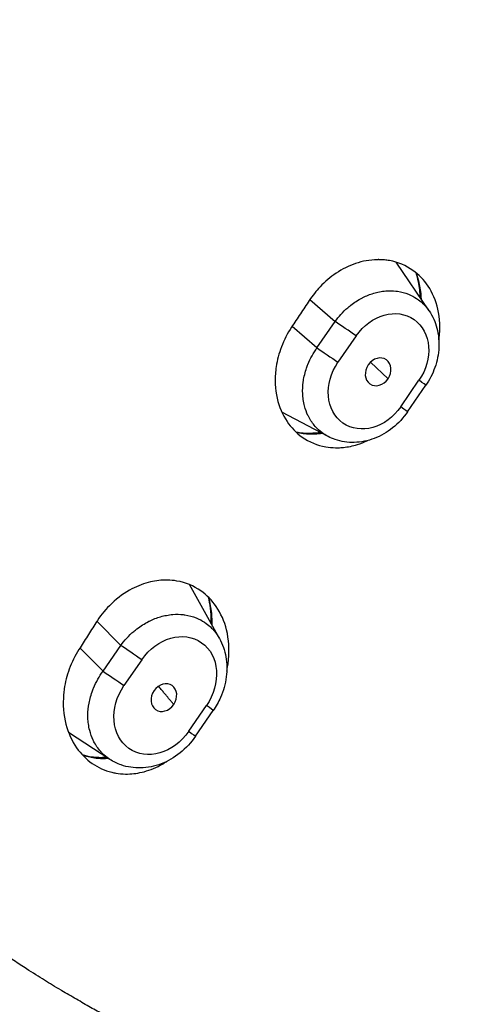
# Model space of a CAD drawing. Units: millimetres. Extents: x 145 to 1468, y 153 to 1704.
# Drawn here: x 430 to 443, y 1047 to 1078 of the extents above; entities that cross this region are included whole.
import ezdxf

# ---------------------------------------------------------------- set-up
doc = ezdxf.new("R2010")
doc.units = ezdxf.units.MM
doc.header["$LTSCALE"] = 0.5

msp = doc.modelspace()

# ---------------------------------------------------------------- linework, layer by layer
at = {"lineweight": 30, "extrusion": (0, 1, -2.22045e-16)}
for p, q in [((442.254, 1068.641), (441.242, 1070.139)), ((438.584, 1068.99), (439.364, 1068.315)), ((438.806, 1067.504), (438.039, 1068.166)), ((438.806, 1067.504), (439.364, 1068.315)), ((440.009, 1067.873), (439.451, 1067.062)), ((440.454, 1067.066), (440.989, 1066.556)), ((441.383, 1065.696), (441.941, 1066.507)), ((441.592, 1065.542), (442.15, 1066.353)), ((439.146, 1064.779), (437.728, 1065.522)), ((435.806, 1058.563), (434.888, 1060.22)), ((432.038, 1059.093), (432.774, 1058.347)), ((432.229, 1057.555), (431.518, 1058.27)), ((432.229, 1057.555), (432.774, 1058.347)), ((433.419, 1057.905), (432.874, 1057.113)), ((434.863, 1055.707), (435.408, 1056.499)), ((435.072, 1055.552), (435.617, 1056.344)), ((432.442, 1054.841), (431.172, 1055.666))]:
    msp.add_line(p, q, dxfattribs=at)
at = {"lineweight": 30, "extrusion": (3.69779e-32, -2.22045e-16, -1)}
msp.add_ellipse((440.975, 1067.19), major_axis=(0.786, 1.208), ratio=0.820392, start_param=-1.539247, end_param=1.60228, dxfattribs=at)
at = {"lineweight": 30}
for centre, major_axis, ratio, start_param, end_param in [((439.724, 1068.058), (-0.494, 0.34), 0.018237, -2.173553, -0.742384), ((440.684, 1066.767), (-0.246, -0.379), 0.82041, 1.546413, 4.673772), ((440.686, 1066.77), (0.246, 0.379), 0.820488, 1.539925, 4.680229), ((441.656, 1066.693), (0.494, -0.34), 0.018237, 0, 0.96804), ((433.134, 1058.09), (-0.494, 0.34), 0.018237, -2.173553, -0.742384), ((434.097, 1056.741), (0.248, 0.381), 0.81532, -1.591411, 1.530327), ((434.102, 1056.749), (0.248, 0.381), 0.815639, 1.55012, 4.671863), ((435.123, 1056.684), (0.494, -0.34), 0.018237, 0, 0.96804)]:
    msp.add_ellipse(centre, major_axis=major_axis, ratio=ratio, start_param=start_param, end_param=end_param, dxfattribs=at)
at = {"lineweight": 30, "extrusion": (-2.46519e-32, -2.22045e-16, -1)}
msp.add_ellipse((439.166, 1067.247), major_axis=(0.494, -0.34), ratio=0.018237, start_param=-2.39921, end_param=-0.96804, dxfattribs=at)
at = {"lineweight": 30, "extrusion": (6.16298e-32, -2.22045e-16, -1)}
for centre, major_axis, ratio, start_param, end_param in [((440.417, 1066.379), (0.786, 1.208), 0.82047, 1.602353, 4.74388), ((434.578, 1055.892), (0.494, -0.34), 0.018237, -0.96804, -0.000021)]:
    msp.add_ellipse(centre, major_axis=major_axis, ratio=ratio, start_param=start_param, end_param=end_param, dxfattribs=at)
at = {"lineweight": 30, "extrusion": (-6.16298e-32, -2.22045e-16, -1)}
msp.add_ellipse((441.097, 1065.882), major_axis=(0.494, -0.34), ratio=0.018237, start_param=-0.96804, end_param=-0.000022, dxfattribs=at)
at = {"lineweight": 30, "extrusion": (2.46519e-32, -2.22045e-16, -1)}
msp.add_ellipse((434.413, 1057.202), major_axis=(0.816, 1.251), ratio=0.815302, start_param=-1.540222, end_param=1.601307, dxfattribs=at)
at = {"lineweight": 30, "extrusion": (-8.62817e-32, -2.22045e-16, -1)}
msp.add_ellipse((432.589, 1057.298), major_axis=(0.494, -0.34), ratio=0.018237, start_param=-2.399211, end_param=-0.96804, dxfattribs=at)
at = {"lineweight": 30, "extrusion": (1.2326e-32, -2.22045e-16, -1)}
msp.add_ellipse((433.869, 1056.41), major_axis=(0.815, 1.251), ratio=0.815622, start_param=1.601422, end_param=4.742951, dxfattribs=at)
at = {"lineweight": 30}
for points, knots in [([(469.836, 1155.623), (468.426, 1155.623), (465.471, 1155.491), (460.943, 1154.878), (456.292, 1153.813), (451.668, 1152.316), (447.111, 1150.401), (442.658, 1148.081), (438.342, 1145.376), (434.199, 1142.304), (430.258, 1138.889), (426.555, 1135.16), (423.12, 1131.148), (419.974, 1126.88), (417.148, 1122.396), (414.705, 1117.809), (412.72, 1113.347), (411.2, 1109.217), (410.08, 1105.508), (409.268, 1102.2), (408.693, 1099.254), (408.296, 1096.63), (408.031, 1094.263), (407.87, 1092.128), (407.789, 1090.226), (407.767, 1088.544), (407.787, 1087.016), (407.842, 1085.551), (407.935, 1084.093), (408.066, 1082.636), (408.232, 1081.221), (408.424, 1079.879), (408.638, 1078.619), (408.873, 1077.412), (409.133, 1076.231), (409.421, 1075.057), (409.738, 1073.883), (410.082, 1072.719), (410.449, 1071.579), (410.844, 1070.444), (411.282, 1069.277), (411.768, 1068.08), (412.278, 1066.912), (412.777, 1065.849), (413.241, 1064.916), (413.682, 1064.076), (414.121, 1063.276), (414.578, 1062.48), (415.052, 1061.693), (415.536, 1060.926), (416.042, 1060.158), (416.596, 1059.352), (417.23, 1058.475), (417.957, 1057.521), (418.789, 1056.49), (419.743, 1055.38), (420.819, 1054.211), (421.962, 1053.06), (423.085, 1052.007), (424.121, 1051.099), (425.065, 1050.318), (425.928, 1049.642), (426.717, 1049.052), (427.442, 1048.534), (428.109, 1048.077), (428.721, 1047.673), (429.112, 1047.422), (429.298, 1047.305)], [0, 0, 0, 0, 0.0285198, 0.0592862, 0.0901441, 0.1210449, 0.1519441, 0.1828421, 0.2137591, 0.2446854, 0.2756252, 0.3065837, 0.3375073, 0.3683808, 0.3993748, 0.430218, 0.4594273, 0.4852942, 0.5081163, 0.5284655, 0.5464216, 0.5623691, 0.5767698, 0.5900621, 0.6018494, 0.6120922, 0.6214335, 0.6305133, 0.6397156, 0.6490792, 0.6583104, 0.6669192, 0.6750327, 0.6828619, 0.6905898, 0.6983877, 0.7062909, 0.7142345, 0.7220735, 0.7297528, 0.7378533, 0.7466616, 0.7553283, 0.7631927, 0.7700645, 0.7761611, 0.7821925, 0.7883844, 0.7946033, 0.8006888, 0.8066576, 0.8131802, 0.820467, 0.828535, 0.8374872, 0.8473223, 0.8582367, 0.8697504, 0.8802794, 0.8895302, 0.8977879, 0.9051896, 0.9118323, 0.917847, 0.9233245, 0.9282963, 0.9327772, 0.9327772, 0.9327772, 0.9327772]), ([(438.725, 1042.682), (438.594, 1042.823), (438.465, 1042.961), (438.337, 1043.093), (438.178, 1043.257), (438.022, 1043.413), (437.866, 1043.562), (437.864, 1043.564), (437.861, 1043.567), (437.859, 1043.569), (437.709, 1043.712), (437.56, 1043.848), (437.413, 1043.977), (437.285, 1044.089), (437.158, 1044.195), (437.032, 1044.296), (437.02, 1044.306), (437.007, 1044.315), (436.995, 1044.325), (436.863, 1044.429), (436.733, 1044.526), (436.603, 1044.618), (436.481, 1044.705), (436.359, 1044.788), (436.238, 1044.866), (436.123, 1044.94), (436.01, 1045.011), (435.896, 1045.078), (435.789, 1045.142), (435.682, 1045.204), (435.576, 1045.263), (435.527, 1045.29), (435.479, 1045.317), (435.43, 1045.343), (435.382, 1045.37), (435.333, 1045.396), (435.285, 1045.421), (435.197, 1045.468), (435.109, 1045.513), (435.023, 1045.557), (434.938, 1045.6), (434.853, 1045.642), (434.77, 1045.683), (434.684, 1045.726), (434.598, 1045.768), (434.513, 1045.809), (434.427, 1045.851), (434.341, 1045.893), (434.256, 1045.934), (434.17, 1045.976), (434.086, 1046.017), (434.002, 1046.058), (433.979, 1046.069), (433.956, 1046.08), (433.934, 1046.091), (433.873, 1046.121), (433.814, 1046.151), (433.755, 1046.18), (433.671, 1046.222), (433.587, 1046.264), (433.504, 1046.307), (433.414, 1046.353), (433.324, 1046.4), (433.233, 1046.447), (433.135, 1046.499), (433.036, 1046.551), (432.934, 1046.606), (432.827, 1046.663), (432.718, 1046.723), (432.605, 1046.785), (432.578, 1046.8), (432.551, 1046.815), (432.524, 1046.83), (432.433, 1046.88), (432.339, 1046.932), (432.244, 1046.986), (432.113, 1047.059), (431.981, 1047.134), (431.848, 1047.209), (431.702, 1047.293), (431.556, 1047.377), (431.416, 1047.459), (431.256, 1047.552), (431.103, 1047.642), (430.963, 1047.725), (430.956, 1047.729), (430.95, 1047.733), (430.943, 1047.736), (430.758, 1047.846), (430.594, 1047.946), (430.431, 1048.047), (430.254, 1048.157), (430.078, 1048.268), (429.879, 1048.398), (429.817, 1048.438), (429.754, 1048.479), (429.687, 1048.523), (429.561, 1048.606), (429.423, 1048.697), (429.279, 1048.793), (429.07, 1048.933), (428.848, 1049.084), (428.625, 1049.238), (428.408, 1049.387), (428.191, 1049.54), (427.986, 1049.686), (427.962, 1049.703), (427.938, 1049.72), (427.915, 1049.737), (427.642, 1049.933), (427.389, 1050.12), (427.143, 1050.306), (426.911, 1050.482), (426.685, 1050.657), (426.455, 1050.839), (426.403, 1050.88), (426.352, 1050.921), (426.3, 1050.962), (426.01, 1051.193), (425.71, 1051.437), (425.377, 1051.717), (425.193, 1051.872), (424.999, 1052.038), (424.792, 1052.219), (424.656, 1052.337), (424.515, 1052.462), (424.368, 1052.593), (424.021, 1052.904), (423.646, 1053.249), (423.254, 1053.627), (423.022, 1053.85), (422.784, 1054.084), (422.542, 1054.329), (422.389, 1054.484), (422.234, 1054.643), (422.078, 1054.805), (421.718, 1055.18), (421.355, 1055.572), (421.005, 1055.962), (420.692, 1056.311), (420.389, 1056.659), (420.107, 1056.993), (420.095, 1057.007), (420.083, 1057.021), (420.071, 1057.035), (419.778, 1057.382), (419.508, 1057.714), (419.251, 1058.039), (419.003, 1058.353), (418.768, 1058.66), (418.54, 1058.968), (418.425, 1059.122), (418.312, 1059.277), (418.199, 1059.432), (418.106, 1059.563), (418.012, 1059.693), (417.919, 1059.825), (417.738, 1060.082), (417.558, 1060.343), (417.38, 1060.605), (417.218, 1060.845), (417.058, 1061.086), (416.9, 1061.329), (416.774, 1061.522), (416.65, 1061.715), (416.528, 1061.91), (416.493, 1061.965), (416.458, 1062.02), (416.423, 1062.076), (416.264, 1062.33), (416.108, 1062.587), (415.951, 1062.851), (415.801, 1063.103), (415.651, 1063.363), (415.498, 1063.634), (415.359, 1063.882), (415.218, 1064.139), (415.073, 1064.409), (415.028, 1064.494), (414.982, 1064.58), (414.936, 1064.667), (414.845, 1064.84), (414.752, 1065.019), (414.659, 1065.202), (414.51, 1065.494), (414.359, 1065.796), (414.208, 1066.107), (414.042, 1066.449), (413.876, 1066.8), (413.714, 1067.156), (413.546, 1067.522), (413.382, 1067.894), (413.224, 1068.263), (413.215, 1068.285), (413.206, 1068.307), (413.196, 1068.329), (413.024, 1068.735), (412.859, 1069.139), (412.702, 1069.541), (412.554, 1069.92), (412.413, 1070.297), (412.277, 1070.672), (412.146, 1071.036), (412.02, 1071.398), (411.9, 1071.758), (411.873, 1071.837), (411.847, 1071.916), (411.821, 1071.995), (411.724, 1072.291), (411.63, 1072.586), (411.539, 1072.879), (411.42, 1073.264), (411.307, 1073.647), (411.199, 1074.027), (411.089, 1074.413), (410.985, 1074.798), (410.886, 1075.18), (410.851, 1075.316), (410.816, 1075.452), (410.782, 1075.587), (410.72, 1075.834), (410.66, 1076.081), (410.602, 1076.328), (410.513, 1076.709), (410.428, 1077.09), (410.347, 1077.475), (410.267, 1077.861), (410.19, 1078.25), (410.118, 1078.647), (410.085, 1078.825), (410.054, 1079.005), (410.023, 1079.187), (409.984, 1079.412), (409.947, 1079.64), (409.911, 1079.87), (409.843, 1080.304), (409.78, 1080.742), (409.723, 1081.177), (409.66, 1081.656), (409.604, 1082.131), (409.555, 1082.589), (409.542, 1082.717), (409.529, 1082.844), (409.516, 1082.97), (409.48, 1083.335), (409.45, 1083.688), (409.423, 1084.032), (409.385, 1084.52), (409.356, 1084.992), (409.333, 1085.46), (409.319, 1085.74), (409.307, 1086.018), (409.297, 1086.298), (409.29, 1086.49), (409.284, 1086.683), (409.279, 1086.878), (409.266, 1087.358), (409.259, 1087.844), (409.259, 1088.344), (409.258, 1088.773), (409.263, 1089.211), (409.274, 1089.664), (409.277, 1089.762), (409.279, 1089.862), (409.282, 1089.961), (409.301, 1090.578), (409.329, 1091.215), (409.365, 1091.831), (409.393, 1092.323), (409.426, 1092.802), (409.46, 1093.246), (409.478, 1093.488), (409.498, 1093.72), (409.518, 1093.946), (409.586, 1094.709), (409.664, 1095.412), (409.777, 1096.246), (409.781, 1096.278), (409.786, 1096.31), (409.79, 1096.343), (409.892, 1097.085), (410.019, 1097.934), (410.166, 1098.797), (410.243, 1099.246), (410.325, 1099.699), (410.409, 1100.142), (410.508, 1100.661), (410.613, 1101.166), (410.723, 1101.667), (410.887, 1102.414), (411.062, 1103.15), (411.254, 1103.903), (411.339, 1104.234), (411.426, 1104.567), (411.519, 1104.908), (411.778, 1105.867), (412.076, 1106.886), (412.459, 1108.06), (412.508, 1108.209), (412.559, 1108.361), (412.61, 1108.516), (413.02, 1109.743), (413.517, 1111.117), (414.096, 1112.552), (414.219, 1112.857), (414.345, 1113.165), (414.476, 1113.475), (414.963, 1114.636), (415.501, 1115.824), (416.08, 1117.014), (416.474, 1117.822), (416.887, 1118.631), (417.315, 1119.435), (417.7, 1120.155), (418.097, 1120.87), (418.512, 1121.585), (419.241, 1122.842), (420.023, 1124.1), (420.883, 1125.386), (421.017, 1125.588), (421.154, 1125.79), (421.293, 1125.993), (422.229, 1127.363), (423.252, 1128.761), (424.371, 1130.169), (424.744, 1130.639), (425.127, 1131.109), (425.521, 1131.58), (426.227, 1132.422), (426.967, 1133.266), (427.739, 1134.104), (428.881, 1135.342), (430.095, 1136.568), (431.372, 1137.762), (431.377, 1137.766), (431.382, 1137.771), (431.387, 1137.775), (432.615, 1138.922), (433.902, 1140.039), (435.235, 1141.109), (436.233, 1141.91), (437.258, 1142.685), (438.302, 1143.427), (438.631, 1143.662), (438.963, 1143.893), (439.297, 1144.121), (440.678, 1145.065), (442.091, 1145.95), (443.528, 1146.774), (444.309, 1147.222), (445.098, 1147.651), (445.892, 1148.061), (446.555, 1148.403), (447.222, 1148.732), (447.893, 1149.048), (449.366, 1149.74), (450.856, 1150.367), (452.361, 1150.926), (452.867, 1151.114), (453.374, 1151.294), (453.883, 1151.466), (454.883, 1151.805), (455.889, 1152.114), (456.897, 1152.392), (458.416, 1152.812), (459.941, 1153.161), (461.459, 1153.438), (461.663, 1153.475), (461.867, 1153.511), (462.071, 1153.546), (463.388, 1153.77), (464.698, 1153.939), (466.004, 1154.054), (467.401, 1154.177), (468.794, 1154.239), (470.185, 1154.239)], [0, 0, 0, 0, 0.006224, 0.006224, 0.006224, 0.013889, 0.013889, 0.013889, 0.014011, 0.014011, 0.014011, 0.021388, 0.021388, 0.021388, 0.027778, 0.027778, 0.027778, 0.028411, 0.028411, 0.028411, 0.035072, 0.035072, 0.035072, 0.04136, 0.04136, 0.04136, 0.047315, 0.047315, 0.047315, 0.052962, 0.052962, 0.052962, 0.055556, 0.055556, 0.055556, 0.058149, 0.058149, 0.058149, 0.062853, 0.062853, 0.062853, 0.06745, 0.06745, 0.06745, 0.072196, 0.072196, 0.072196, 0.077061, 0.077061, 0.077061, 0.081982, 0.081982, 0.081982, 0.083333, 0.083333, 0.083333, 0.086905, 0.086905, 0.086905, 0.091974, 0.091974, 0.091974, 0.097455, 0.097455, 0.097455, 0.103388, 0.103388, 0.103388, 0.109633, 0.109633, 0.109633, 0.111111, 0.111111, 0.111111, 0.116068, 0.116068, 0.116068, 0.122859, 0.122859, 0.122859, 0.130376, 0.130376, 0.130376, 0.138889, 0.138889, 0.138889, 0.139276, 0.139276, 0.139276, 0.150586, 0.150586, 0.150586, 0.162884, 0.162884, 0.162884, 0.166667, 0.166667, 0.166667, 0.173847, 0.173847, 0.173847, 0.184283, 0.184283, 0.184283, 0.194444, 0.194444, 0.194444, 0.195621, 0.195621, 0.195621, 0.209308, 0.209308, 0.209308, 0.222222, 0.222222, 0.222222, 0.225101, 0.225101, 0.225101, 0.241124, 0.241124, 0.241124, 0.25, 0.25, 0.25, 0.255819, 0.255819, 0.255819, 0.269633, 0.269633, 0.269633, 0.277778, 0.277778, 0.277778, 0.282926, 0.282926, 0.282926, 0.294864, 0.294864, 0.294864, 0.305556, 0.305556, 0.305556, 0.306006, 0.306006, 0.306006, 0.317163, 0.317163, 0.317163, 0.327936, 0.327936, 0.327936, 0.333333, 0.333333, 0.333333, 0.337838, 0.337838, 0.337838, 0.346653, 0.346653, 0.346653, 0.354706, 0.354706, 0.354706, 0.361111, 0.361111, 0.361111, 0.362936, 0.362936, 0.362936, 0.371298, 0.371298, 0.371298, 0.379303, 0.379303, 0.379303, 0.386602, 0.386602, 0.386602, 0.388889, 0.388889, 0.388889, 0.393417, 0.393417, 0.393417, 0.40061, 0.40061, 0.40061, 0.408521, 0.408521, 0.408521, 0.416667, 0.416667, 0.416667, 0.417151, 0.417151, 0.417151, 0.426081, 0.426081, 0.426081, 0.434489, 0.434489, 0.434489, 0.442651, 0.442651, 0.442651, 0.444444, 0.444444, 0.444444, 0.451189, 0.451189, 0.451189, 0.460045, 0.460045, 0.460045, 0.469036, 0.469036, 0.469036, 0.472222, 0.472222, 0.472222, 0.478044, 0.478044, 0.478044, 0.487003, 0.487003, 0.487003, 0.495964, 0.495964, 0.495964, 0.5, 0.5, 0.5, 0.505001, 0.505001, 0.505001, 0.514454, 0.514454, 0.514454, 0.524864, 0.524864, 0.524864, 0.527778, 0.527778, 0.527778, 0.536265, 0.536265, 0.536265, 0.548331, 0.548331, 0.548331, 0.555556, 0.555556, 0.555556, 0.560527, 0.560527, 0.560527, 0.572814, 0.572814, 0.572814, 0.583333, 0.583333, 0.583333, 0.585622, 0.585622, 0.585622, 0.599782, 0.599782, 0.599782, 0.611111, 0.611111, 0.611111, 0.617291, 0.617291, 0.617291, 0.638095, 0.638095, 0.638095, 0.638889, 0.638889, 0.638889, 0.657156, 0.657156, 0.657156, 0.666667, 0.666667, 0.666667, 0.677815, 0.677815, 0.677815, 0.694444, 0.694444, 0.694444, 0.701737, 0.701737, 0.701737, 0.722222, 0.722222, 0.722222, 0.724836, 0.724836, 0.724836, 0.745582, 0.745582, 0.745582, 0.75, 0.75, 0.75, 0.766542, 0.766542, 0.766542, 0.777778, 0.777778, 0.777778, 0.78785, 0.78785, 0.78785, 0.805556, 0.805556, 0.805556, 0.808335, 0.808335, 0.808335, 0.827083, 0.827083, 0.827083, 0.833333, 0.833333, 0.833333, 0.844519, 0.844519, 0.844519, 0.861049, 0.861049, 0.861049, 0.861111, 0.861111, 0.861111, 0.876994, 0.876994, 0.876994, 0.888889, 0.888889, 0.888889, 0.892648, 0.892648, 0.892648, 0.908206, 0.908206, 0.908206, 0.916667, 0.916667, 0.916667, 0.923727, 0.923727, 0.923727, 0.93923, 0.93923, 0.93923, 0.944444, 0.944444, 0.944444, 0.95469, 0.95469, 0.95469, 0.970142, 0.970142, 0.970142, 0.972222, 0.972222, 0.972222, 0.985647, 0.985647, 0.985647, 1, 1, 1, 1]), ([(421.069, 1052.596), (419.568, 1053.687), (418.132, 1054.873), (415.308, 1057.516), (413.929, 1058.989), (411.374, 1062.108), (410.194, 1063.759), (408.066, 1067.202), (407.113, 1068.997), (405.441, 1072.709), (404.723, 1074.634), (403.52, 1078.579), (403.038, 1080.608), (402.315, 1084.737), (402.072, 1086.845), (401.822, 1091.121), (401.815, 1093.297), (402.038, 1097.67), (402.268, 1099.874), (402.959, 1104.275), (403.422, 1106.481), (404.574, 1110.856), (405.264, 1113.033), (406.859, 1117.32), (407.766, 1119.437), (409.783, 1123.585), (410.897, 1125.622), (413.311, 1129.57), (414.613, 1131.489), (417.387, 1135.185), (418.864, 1136.967), (421.965, 1140.364), (423.595, 1141.985), (426.981, 1145.038), (428.742, 1146.474), (432.367, 1149.141), (434.238, 1150.375), (437.492, 1152.288), (438.859, 1153.025), (440.241, 1153.705)], [0, 0, 0, 0, 6.430551, 6.430551, 13.361944, 13.361944, 20.299929, 20.299929, 27.199679, 27.199679, 34.098709, 34.098709, 41.004321, 41.004321, 47.907064, 47.907064, 54.846317, 54.846317, 61.779512, 61.779512, 68.71771, 68.71771, 75.658442, 75.658442, 82.592147, 82.592147, 89.543879, 89.543879, 96.478994, 96.478994, 103.41954, 103.41954, 110.362725, 110.362725, 117.302001, 117.302001, 124.24462, 124.24462, 129.135844, 129.135844, 129.135844, 129.135844]), ([(421.085, 1052.585), (420.808, 1052.787), (420.525, 1052.997), (420.24, 1053.215), (420.006, 1053.394), (419.769, 1053.578), (419.533, 1053.767), (419.33, 1053.928), (419.127, 1054.092), (418.923, 1054.261), (418.598, 1054.529), (418.271, 1054.807), (417.938, 1055.098), (417.795, 1055.222), (417.652, 1055.35), (417.508, 1055.479), (417.103, 1055.842), (416.691, 1056.225), (416.275, 1056.628), (416.184, 1056.716), (416.092, 1056.806), (416, 1056.896), (415.525, 1057.364), (415.046, 1057.857), (414.571, 1058.368), (414.518, 1058.425), (414.466, 1058.482), (414.414, 1058.538), (413.9, 1059.097), (413.393, 1059.678), (412.9, 1060.272), (412.855, 1060.327), (412.809, 1060.382), (412.764, 1060.437), (412.269, 1061.039), (411.791, 1061.654), (411.332, 1062.275), (411.24, 1062.4), (411.148, 1062.525), (411.058, 1062.65), (410.76, 1063.061), (410.471, 1063.476), (410.185, 1063.899), (410.085, 1064.049), (409.984, 1064.2), (409.884, 1064.352), (409.689, 1064.65), (409.495, 1064.953), (409.304, 1065.26), (409.036, 1065.69), (408.772, 1066.13), (408.514, 1066.577), (408.482, 1066.633), (408.449, 1066.69), (408.417, 1066.746), (408.114, 1067.276), (407.819, 1067.818), (407.532, 1068.37), (407.433, 1068.561), (407.335, 1068.753), (407.237, 1068.946), (407.04, 1069.339), (406.847, 1069.737), (406.657, 1070.143), (406.454, 1070.579), (406.254, 1071.023), (406.059, 1071.479), (405.973, 1071.678), (405.889, 1071.878), (405.805, 1072.081), (405.529, 1072.75), (405.259, 1073.449), (404.99, 1074.2), (404.977, 1074.236), (404.964, 1074.273), (404.951, 1074.309), (404.71, 1074.988), (404.47, 1075.711), (404.238, 1076.473), (404.12, 1076.858), (404.005, 1077.253), (403.893, 1077.659), (403.785, 1078.046), (403.68, 1078.442), (403.579, 1078.846), (403.382, 1079.631), (403.197, 1080.446), (403.03, 1081.286), (403.014, 1081.365), (402.999, 1081.444), (402.983, 1081.523), (402.84, 1082.261), (402.709, 1083.016), (402.594, 1083.783), (402.497, 1084.427), (402.411, 1085.08), (402.336, 1085.735), (402.314, 1085.932), (402.292, 1086.13), (402.272, 1086.328), (402.184, 1087.185), (402.115, 1088.047), (402.066, 1088.914), (402.044, 1089.3), (402.026, 1089.687), (402.012, 1090.075), (401.994, 1090.56), (401.982, 1091.046), (401.977, 1091.534), (401.965, 1092.513), (401.978, 1093.498), (402.015, 1094.486), (402.044, 1095.274), (402.089, 1096.064), (402.149, 1096.855), (402.202, 1097.551), (402.267, 1098.248), (402.343, 1098.945), (402.464, 1100.049), (402.615, 1101.155), (402.795, 1102.261), (402.858, 1102.649), (402.925, 1103.038), (402.995, 1103.427), (403.266, 1104.922), (403.591, 1106.415), (403.967, 1107.902), (404.343, 1109.389), (404.772, 1110.869), (405.251, 1112.339), (405.341, 1112.614), (405.433, 1112.889), (405.526, 1113.163), (405.931, 1114.354), (406.37, 1115.538), (406.841, 1116.712), (407.42, 1118.156), (408.048, 1119.585), (408.723, 1120.994), (409.177, 1121.942), (409.652, 1122.881), (410.147, 1123.81), (410.39, 1124.263), (410.637, 1124.714), (410.889, 1125.163), (411.656, 1126.531), (412.47, 1127.876), (413.326, 1129.194), (414.182, 1130.512), (415.081, 1131.803), (416.02, 1133.062), (416.185, 1133.284), (416.352, 1133.504), (416.519, 1133.723), (417.305, 1134.753), (418.118, 1135.76), (418.956, 1136.744), (419.973, 1137.937), (421.026, 1139.095), (422.113, 1140.214), (422.866, 1140.989), (423.635, 1141.746), (424.419, 1142.482), (424.766, 1142.807), (425.115, 1143.129), (425.467, 1143.447), (426.616, 1144.482), (427.793, 1145.475), (428.997, 1146.422), (430.2, 1147.369), (431.429, 1148.27), (432.681, 1149.124), (432.966, 1149.319), (433.252, 1149.51), (433.538, 1149.699), (434.514, 1150.342), (435.503, 1150.957), (436.504, 1151.541), (437.8, 1152.298), (439.115, 1153.006), (440.446, 1153.66)], [0, 0, 0, 0, 0.017148, 0.017148, 0.017148, 0.03125, 0.03125, 0.03125, 0.043309, 0.043309, 0.043309, 0.0625, 0.0625, 0.0625, 0.070714, 0.070714, 0.070714, 0.09375, 0.09375, 0.09375, 0.098811, 0.098811, 0.098811, 0.125, 0.125, 0.125, 0.127886, 0.127886, 0.127886, 0.15625, 0.15625, 0.15625, 0.15888, 0.15888, 0.15888, 0.1875, 0.1875, 0.1875, 0.193245, 0.193245, 0.193245, 0.212088, 0.212088, 0.212088, 0.21875, 0.21875, 0.21875, 0.231777, 0.231777, 0.231777, 0.25, 0.25, 0.25, 0.252295, 0.252295, 0.252295, 0.273816, 0.273816, 0.273816, 0.28125, 0.28125, 0.28125, 0.296328, 0.296328, 0.296328, 0.3125, 0.3125, 0.3125, 0.319527, 0.319527, 0.319527, 0.342628, 0.342628, 0.342628, 0.34375, 0.34375, 0.34375, 0.364511, 0.364511, 0.364511, 0.375, 0.375, 0.375, 0.385005, 0.385005, 0.385005, 0.404428, 0.404428, 0.404428, 0.40625, 0.40625, 0.40625, 0.42322, 0.42322, 0.42322, 0.4375, 0.4375, 0.4375, 0.441805, 0.441805, 0.441805, 0.460445, 0.460445, 0.460445, 0.46875, 0.46875, 0.46875, 0.479132, 0.479132, 0.479132, 0.5, 0.5, 0.5, 0.516635, 0.516635, 0.516635, 0.53125, 0.53125, 0.53125, 0.554369, 0.554369, 0.554369, 0.5625, 0.5625, 0.5625, 0.59375, 0.59375, 0.59375, 0.625, 0.625, 0.625, 0.630845, 0.630845, 0.630845, 0.65625, 0.65625, 0.65625, 0.6875, 0.6875, 0.6875, 0.708497, 0.708497, 0.708497, 0.71875, 0.71875, 0.71875, 0.75, 0.75, 0.75, 0.78125, 0.78125, 0.78125, 0.786739, 0.786739, 0.786739, 0.8125, 0.8125, 0.8125, 0.84375, 0.84375, 0.84375, 0.865418, 0.865418, 0.865418, 0.875, 0.875, 0.875, 0.90625, 0.90625, 0.90625, 0.9375, 0.9375, 0.9375, 0.9446, 0.9446, 0.9446, 0.96875, 0.96875, 0.96875, 1, 1, 1, 1]), ([(442.551, 1067.748), (442.553, 1067.767), (442.556, 1067.786), (442.597, 1068.112), (442.583, 1068.414), (442.46, 1068.958), (442.359, 1069.199), (442.092, 1069.598), (441.936, 1069.76), (441.542, 1070.04), (441.297, 1070.142), (440.983, 1070.199), (440.932, 1070.206), (440.827, 1070.216), (440.775, 1070.219), (440.717, 1070.219), (440.711, 1070.22), (440.703, 1070.22), (440.7, 1070.22), (440.696, 1070.22), (440.694, 1070.22), (440.69, 1070.22), (440.688, 1070.22), (440.683, 1070.22), (440.68, 1070.22), (440.669, 1070.219), (440.661, 1070.219), (440.432, 1070.215), (440.209, 1070.174), (439.784, 1070.029), (439.583, 1069.929), (439.217, 1069.684), (439.051, 1069.544), (438.778, 1069.256), (438.667, 1069.116), (438.569, 1068.967)], [0.1373786, 0.1373786, 0.1373786, 0.1373786, 0.1433766, 0.1433766, 0.2390146, 0.2390146, 0.3272597, 0.3272597, 0.4070211, 0.4070211, 0.5016193, 0.5016193, 0.5200369, 0.5200369, 0.5383551, 0.5383551, 0.5403465, 0.5403465, 0.541211, 0.541211, 0.5418555, 0.5418555, 0.5425276, 0.5425276, 0.5435443, 0.5435443, 0.5464438, 0.5464438, 0.6224213, 0.6224213, 0.693673, 0.693673, 0.7601843, 0.7601843, 0.8139107, 0.8139107, 0.8139107, 0.8139107]), ([(441.982, 1069.045), (441.978, 1069.215), (441.959, 1069.381), (441.906, 1069.633), (441.88, 1069.726), (441.85, 1069.816)], [2.1188767, 2.1188767, 2.1188767, 2.1188767, 2.6752883, 2.6752883, 3.0161265, 3.0161265, 3.0161265, 3.0161265]), ([(442.016, 1068.994), (442.015, 1069.017), (442.006, 1069.195), (441.966, 1069.472), (441.896, 1069.712), (441.862, 1069.806)], [0.23091963, 0.23091963, 0.23091963, 0.23091963, 0.23903392, 0.29371874, 0.33085222, 0.33085222, 0.33085222, 0.33085222]), ([(439.364, 1068.315), (439.419, 1068.391), (439.478, 1068.465), (439.54, 1068.534), (439.607, 1068.608), (439.678, 1068.677), (439.752, 1068.742), (439.782, 1068.768), (439.813, 1068.793), (439.844, 1068.817), (439.952, 1068.902), (440.067, 1068.976), (440.185, 1069.038), (440.196, 1069.044), (440.207, 1069.049), (440.218, 1069.055), (440.326, 1069.109), (440.437, 1069.153), (440.548, 1069.186), (440.607, 1069.204), (440.666, 1069.218), (440.725, 1069.23), (440.79, 1069.243), (440.855, 1069.252), (440.919, 1069.257), (441.025, 1069.266), (441.129, 1069.264), (441.231, 1069.253), (441.248, 1069.251), (441.265, 1069.249), (441.282, 1069.247), (441.399, 1069.23), (441.513, 1069.199), (441.621, 1069.156), (441.646, 1069.145), (441.672, 1069.134), (441.697, 1069.122), (441.776, 1069.084), (441.851, 1069.04), (441.921, 1068.988), (441.979, 1068.946), (442.034, 1068.899), (442.085, 1068.848), (442.115, 1068.817), (442.144, 1068.785), (442.172, 1068.752), (442.201, 1068.716), (442.228, 1068.679), (442.254, 1068.641)], [0, 0, 0, 0, 0.0441388, 0.0441388, 0.0441388, 0.0909091, 0.0909091, 0.0909091, 0.1098671, 0.1098671, 0.1098671, 0.1756343, 0.1756343, 0.1756343, 0.1818182, 0.1818182, 0.1818182, 0.2414398, 0.2414398, 0.2414398, 0.2727273, 0.2727273, 0.2727273, 0.3072501, 0.3072501, 0.3072501, 0.3636364, 0.3636364, 0.3636364, 0.3730012, 0.3730012, 0.3730012, 0.4386635, 0.4386635, 0.4386635, 0.4545455, 0.4545455, 0.4545455, 0.5043651, 0.5043651, 0.5043651, 0.5454545, 0.5454545, 0.5454545, 0.5700643, 0.5700643, 0.5700643, 0.5959321, 0.5959321, 0.5959321, 0.5959321]), ([(438.569, 1068.967), (438.478, 1068.83), (438.387, 1068.692), (438.205, 1068.417), (438.115, 1068.28), (438.024, 1068.143)], [0.000001, 0.000001, 0.000001, 0.000001, 0.04947007, 0.04947007, 0.09886058, 0.09886058, 0.09886058, 0.09886058]), ([(442.254, 1068.641), (442.361, 1068.483), (442.442, 1068.302), (442.542, 1067.925), (442.562, 1067.723), (442.542, 1067.313), (442.5, 1067.1), (442.361, 1066.707), (442.266, 1066.521), (442.15, 1066.353)], [0, 0, 0, 0, 0.618334, 0.618334, 1.238372, 1.238372, 1.886228, 1.886228, 2.499408, 2.499408, 2.499408, 2.499408]), ([(438.024, 1068.143), (437.898, 1067.952), (437.793, 1067.747), (437.636, 1067.335), (437.582, 1067.131), (437.547, 1066.898), (437.543, 1066.871), (437.503, 1066.538), (437.517, 1066.236), (437.642, 1065.692), (437.744, 1065.451), (438.012, 1065.052), (438.169, 1064.89), (438.566, 1064.61), (438.812, 1064.507), (439.175, 1064.443), (439.274, 1064.434), (439.382, 1064.432), (439.389, 1064.432), (439.399, 1064.432), (439.402, 1064.432), (439.406, 1064.432), (439.408, 1064.432), (439.412, 1064.432), (439.414, 1064.432), (439.418, 1064.432), (439.421, 1064.432), (439.429, 1064.432), (439.436, 1064.432), (439.446, 1064.432), (439.451, 1064.432), (439.509, 1064.433), (439.563, 1064.437), (439.76, 1064.457), (439.904, 1064.487), (440.154, 1064.564), (440.261, 1064.606), (440.365, 1064.655)], [0.000001, 0.000001, 0.000001, 0.000001, 0.0687351, 0.0687351, 0.1329007, 0.1329007, 0.1413504, 0.1413504, 0.2369019, 0.2369019, 0.325025, 0.325025, 0.4046035, 0.4046035, 0.499657, 0.499657, 0.5348085, 0.5348085, 0.537176, 0.537176, 0.5381304, 0.5381304, 0.5387855, 0.5387855, 0.5394271, 0.5394271, 0.5403187, 0.5403187, 0.5424434, 0.5424434, 0.5440646, 0.5440646, 0.5624734, 0.5624734, 0.6117726, 0.6117726, 0.6488605, 0.6488605, 0.6488605, 0.6488605]), ([(439.146, 1064.779), (439.099, 1064.804), (439.053, 1064.831), (439.01, 1064.86), (438.937, 1064.91), (438.869, 1064.967), (438.806, 1065.03), (438.787, 1065.049), (438.769, 1065.069), (438.751, 1065.09), (438.674, 1065.177), (438.607, 1065.274), (438.552, 1065.38), (438.544, 1065.396), (438.536, 1065.411), (438.528, 1065.427), (438.484, 1065.519), (438.448, 1065.618), (438.422, 1065.72), (438.405, 1065.783), (438.392, 1065.848), (438.383, 1065.915), (438.375, 1065.974), (438.369, 1066.034), (438.366, 1066.095), (438.361, 1066.212), (438.367, 1066.332), (438.383, 1066.452), (438.384, 1066.465), (438.386, 1066.477), (438.388, 1066.489), (438.408, 1066.621), (438.441, 1066.754), (438.486, 1066.885), (438.499, 1066.922), (438.512, 1066.96), (438.527, 1066.997), (438.564, 1067.088), (438.607, 1067.178), (438.656, 1067.265), (438.701, 1067.347), (438.751, 1067.427), (438.806, 1067.504)], [0.4649449, 0.4649449, 0.4649449, 0.4649449, 0.4950567, 0.4950567, 0.4950567, 0.5454545, 0.5454545, 0.5454545, 0.5609202, 0.5609202, 0.5609202, 0.6267737, 0.6267737, 0.6267737, 0.6363636, 0.6363636, 0.6363636, 0.6925752, 0.6925752, 0.6925752, 0.7272727, 0.7272727, 0.7272727, 0.7583666, 0.7583666, 0.7583666, 0.8181818, 0.8181818, 0.8181818, 0.8242049, 0.8242049, 0.8242049, 0.8901028, 0.8901028, 0.8901028, 0.9090909, 0.9090909, 0.9090909, 0.955976, 0.955976, 0.955976, 1, 1, 1, 1]), ([(441.592, 1065.542), (441.463, 1065.354), (441.305, 1065.184), (440.957, 1064.907), (440.765, 1064.796), (440.367, 1064.644), (440.157, 1064.601), (439.752, 1064.59), (439.551, 1064.62), (439.29, 1064.71), (439.216, 1064.742), (439.146, 1064.779)], [0, 0, 0, 0, 0.682038, 0.682038, 1.348625, 1.348625, 2.008871, 2.008871, 2.647107, 2.647107, 2.906518, 2.906518, 2.906518, 2.906518]), ([(438.156, 1064.921), (438.256, 1064.9), (438.359, 1064.888), (438.602, 1064.878), (438.747, 1064.887), (438.893, 1064.911)], [0.658688, 0.658688, 0.658688, 0.658688, 1.0707329, 1.0707329, 1.6100447, 1.6100447, 1.6100447, 1.6100447]), ([(438.167, 1064.911), (438.237, 1064.894), (438.445, 1064.857), (438.71, 1064.852), (438.903, 1064.873), (438.952, 1064.88)], [0.6024722, 0.6024722, 0.6024722, 0.6024722, 0.6314668, 0.6874644, 0.7067443, 0.7067443, 0.7067443, 0.7067443]), ([(436.032, 1057.554), (436.045, 1057.613), (436.056, 1057.673), (436.075, 1057.793), (436.082, 1057.852), (436.118, 1058.226), (436.098, 1058.536), (435.96, 1059.091), (435.853, 1059.335), (435.578, 1059.737), (435.419, 1059.9), (435.017, 1060.183), (434.768, 1060.285), (434.404, 1060.348), (434.305, 1060.358), (434.198, 1060.36), (434.191, 1060.36), (434.182, 1060.36), (434.179, 1060.36), (434.174, 1060.36), (434.172, 1060.36), (434.168, 1060.36), (434.166, 1060.36), (434.162, 1060.36), (434.159, 1060.36), (434.15, 1060.36), (434.144, 1060.36), (433.966, 1060.357), (433.792, 1060.332), (433.423, 1060.233), (433.23, 1060.154), (432.822, 1059.923), (432.612, 1059.761), (432.269, 1059.414), (432.13, 1059.239), (432.01, 1059.049)], [0.1162489, 0.1162489, 0.1162489, 0.1162489, 0.1348274, 0.1348274, 0.1531123, 0.1531123, 0.2505323, 0.2505323, 0.3394185, 0.3394185, 0.4193093, 0.4193093, 0.514882, 0.514882, 0.5497651, 0.5497651, 0.5521434, 0.5521434, 0.5531052, 0.5531052, 0.5537665, 0.5537665, 0.554415, 0.554415, 0.5553254, 0.5553254, 0.5575016, 0.5575016, 0.6169915, 0.6169915, 0.6846176, 0.6846176, 0.7663648, 0.7663648, 0.8338039, 0.8338039, 0.8338039, 0.8338039]), ([(435.556, 1059.014), (435.564, 1059.273), (435.54, 1059.528), (435.482, 1059.786), (435.476, 1059.809), (435.47, 1059.833)], [1.9885425, 1.9885425, 1.9885425, 1.9885425, 2.8089219, 2.8089219, 2.8923501, 2.8923501, 2.8923501, 2.8923501]), ([(435.586, 1058.96), (435.588, 1059.088), (435.576, 1059.379), (435.524, 1059.663), (435.481, 1059.819), (435.48, 1059.822)], [0.2088539, 0.2088539, 0.2088539, 0.2088539, 0.25139214, 0.30662466, 0.30783296, 0.30783296, 0.30783296, 0.30783296]), ([(432.774, 1058.347), (432.831, 1058.426), (432.893, 1058.501), (432.959, 1058.572), (433.027, 1058.647), (433.1, 1058.717), (433.176, 1058.781), (433.208, 1058.808), (433.24, 1058.834), (433.273, 1058.859), (433.385, 1058.945), (433.503, 1059.02), (433.624, 1059.082), (433.635, 1059.088), (433.646, 1059.094), (433.658, 1059.099), (433.769, 1059.154), (433.883, 1059.198), (433.998, 1059.232), (434.057, 1059.249), (434.118, 1059.264), (434.178, 1059.275), (434.244, 1059.288), (434.311, 1059.297), (434.377, 1059.302), (434.485, 1059.311), (434.592, 1059.309), (434.696, 1059.297), (434.714, 1059.295), (434.731, 1059.293), (434.748, 1059.291), (434.868, 1059.273), (434.984, 1059.242), (435.093, 1059.198), (435.12, 1059.187), (435.147, 1059.175), (435.173, 1059.162), (435.253, 1059.124), (435.329, 1059.079), (435.399, 1059.027), (435.459, 1058.984), (435.516, 1058.935), (435.568, 1058.882), (435.598, 1058.852), (435.627, 1058.82), (435.654, 1058.787), (435.711, 1058.718), (435.762, 1058.642), (435.806, 1058.562)], [0, 0, 0, 0, 0.0445264, 0.0445264, 0.0445264, 0.0909091, 0.0909091, 0.0909091, 0.1101207, 0.1101207, 0.1101207, 0.1757955, 0.1757955, 0.1757955, 0.1818182, 0.1818182, 0.1818182, 0.2415614, 0.2415614, 0.2415614, 0.2727273, 0.2727273, 0.2727273, 0.3073343, 0.3073343, 0.3073343, 0.3636364, 0.3636364, 0.3636364, 0.3729577, 0.3729577, 0.3729577, 0.4383576, 0.4383576, 0.4383576, 0.4545455, 0.4545455, 0.4545455, 0.5038157, 0.5038157, 0.5038157, 0.5454545, 0.5454545, 0.5454545, 0.5692814, 0.5692814, 0.5692814, 0.6192055, 0.6192055, 0.6192055, 0.6192055]), ([(432.01, 1059.049), (431.923, 1058.912), (431.836, 1058.775), (431.663, 1058.501), (431.577, 1058.364), (431.491, 1058.227)], [0.000001, 0.000001, 0.000001, 0.000001, 0.04877347, 0.04877347, 0.09739594, 0.09739594, 0.09739594, 0.09739594]), ([(435.806, 1058.562), (435.902, 1058.39), (435.969, 1058.197), (436.039, 1057.799), (436.043, 1057.589), (435.99, 1057.165), (435.929, 1056.948), (435.779, 1056.605), (435.704, 1056.47), (435.617, 1056.344)], [0, 0, 0, 0, 0.635404, 0.635404, 1.275687, 1.275687, 1.945339, 1.945339, 2.403571, 2.403571, 2.403571, 2.403571]), ([(431.491, 1058.227), (431.37, 1058.036), (431.27, 1057.832), (431.12, 1057.421), (431.068, 1057.216), (431.034, 1056.983), (431.031, 1056.956), (431.024, 1056.9), (431.021, 1056.872), (430.99, 1056.526), (431.014, 1056.215), (431.159, 1055.658), (431.269, 1055.413), (431.55, 1055.011), (431.711, 1054.848), (432.079, 1054.592), (432.284, 1054.499), (432.541, 1054.436), (432.582, 1054.427), (432.72, 1054.403), (432.819, 1054.394), (432.925, 1054.392), (432.932, 1054.392), (432.942, 1054.392), (432.945, 1054.392), (432.949, 1054.392), (432.951, 1054.392), (432.955, 1054.392), (432.957, 1054.392), (432.961, 1054.392), (432.964, 1054.392), (432.973, 1054.392), (432.979, 1054.392), (433.154, 1054.395), (433.324, 1054.419), (433.686, 1054.516), (433.876, 1054.595), (434.107, 1054.727), (434.155, 1054.757), (434.203, 1054.788)], [0.000001, 0.000001, 0.000001, 0.000001, 0.0679905, 0.0679905, 0.1315545, 0.1315545, 0.1399134, 0.1399134, 0.1488307, 0.1488307, 0.2464986, 0.2464986, 0.3353165, 0.3353165, 0.4146885, 0.4146885, 0.4939699, 0.4939699, 0.5086152, 0.5086152, 0.5433114, 0.5433114, 0.5456695, 0.5456695, 0.5466224, 0.5466224, 0.5472773, 0.5472773, 0.5479194, 0.5479194, 0.5488203, 0.5488203, 0.5509722, 0.5509722, 0.6093467, 0.6093467, 0.6763425, 0.6763425, 0.6944426, 0.6944426, 0.6944426, 0.6944426]), ([(432.442, 1054.841), (432.434, 1054.846), (432.425, 1054.852), (432.417, 1054.858), (432.342, 1054.909), (432.272, 1054.967), (432.208, 1055.031), (432.189, 1055.051), (432.171, 1055.071), (432.153, 1055.091), (432.074, 1055.18), (432.007, 1055.279), (431.951, 1055.387), (431.942, 1055.404), (431.934, 1055.42), (431.926, 1055.437), (431.882, 1055.53), (431.846, 1055.63), (431.82, 1055.734), (431.803, 1055.799), (431.79, 1055.866), (431.781, 1055.934), (431.773, 1055.993), (431.768, 1056.054), (431.765, 1056.116), (431.761, 1056.236), (431.767, 1056.359), (431.785, 1056.482), (431.787, 1056.494), (431.788, 1056.506), (431.79, 1056.517), (431.812, 1056.653), (431.846, 1056.788), (431.893, 1056.921), (431.907, 1056.96), (431.922, 1056.999), (431.938, 1057.038), (431.976, 1057.13), (432.021, 1057.221), (432.071, 1057.31), (432.119, 1057.394), (432.171, 1057.476), (432.229, 1057.555)], [0.4890851, 0.4890851, 0.4890851, 0.4890851, 0.4947957, 0.4947957, 0.4947957, 0.5454545, 0.5454545, 0.5454545, 0.5605939, 0.5605939, 0.5605939, 0.6264204, 0.6264204, 0.6264204, 0.6363636, 0.6363636, 0.6363636, 0.6922201, 0.6922201, 0.6922201, 0.7272727, 0.7272727, 0.7272727, 0.7580184, 0.7580184, 0.7580184, 0.8181818, 0.8181818, 0.8181818, 0.8238577, 0.8238577, 0.8238577, 0.889746, 0.889746, 0.889746, 0.9090909, 0.9090909, 0.9090909, 0.9556132, 0.9556132, 0.9556132, 1, 1, 1, 1]), ([(435.072, 1055.552), (434.94, 1055.359), (434.777, 1055.184), (434.42, 1054.899), (434.222, 1054.785), (433.814, 1054.629), (433.598, 1054.585), (433.183, 1054.574), (432.978, 1054.605), (432.667, 1054.713), (432.55, 1054.771), (432.442, 1054.841)], [0, 0, 0, 0, 0.701837, 0.701837, 1.387655, 1.387655, 2.065435, 2.065435, 2.718255, 2.718255, 3.137489, 3.137489, 3.137489, 3.137489]), ([(431.584, 1054.993), (431.681, 1054.961), (431.781, 1054.938), (432.027, 1054.903), (432.177, 1054.9), (432.33, 1054.913)], [0.6222637, 0.6222637, 0.6222637, 0.6222637, 1.0339811, 1.0339811, 1.6110375, 1.6110375, 1.6110375, 1.6110375]), ([(431.595, 1054.981), (431.621, 1054.972), (431.647, 1054.964), (431.673, 1054.956), (431.801, 1054.917), (431.934, 1054.891), (432.069, 1054.879), (432.174, 1054.869), (432.282, 1054.868), (432.389, 1054.875)], [0.5758225, 0.5758225, 0.5758225, 0.5758225, 0.5866409, 0.5866409, 0.5866409, 0.6398571, 0.6398571, 0.6398571, 0.6816252, 0.6816252, 0.6816252, 0.6816252])]:
    msp.add_open_spline(points, degree=3, knots=knots, dxfattribs=at)
for points in [[(440.368, 1069.123), (440.368, 1069.123), (440.368, 1069.123), (440.368, 1069.123)], [(441.982, 1068.941), (441.982, 1068.941), (441.982, 1068.941), (441.982, 1068.941)], [(442.018, 1068.911), (442.018, 1068.911), (442.018, 1068.911), (442.018, 1068.911)], [(438.396, 1066.539), (438.396, 1066.539), (438.396, 1066.539), (438.396, 1066.539)], [(438.389, 1065.872), (438.389, 1065.872), (438.389, 1065.872), (438.389, 1065.872)], [(438.931, 1064.918), (438.931, 1064.918), (438.931, 1064.918), (438.931, 1064.918)], [(435.551, 1058.899), (435.551, 1058.899), (435.551, 1058.899), (435.551, 1058.899)], [(435.584, 1058.866), (435.584, 1058.866), (435.584, 1058.866), (435.584, 1058.866)], [(431.803, 1056.592), (431.803, 1056.592), (431.803, 1056.592), (431.803, 1056.592)], [(431.777, 1055.968), (431.777, 1055.968), (431.777, 1055.968), (431.777, 1055.968)], [(432.339, 1054.914), (432.339, 1054.914), (432.339, 1054.914), (432.339, 1054.914)]]:
    msp.add_open_spline(points, degree=3, dxfattribs=at)
for points, weights in [([(432.83, 1058.421), (432.83, 1058.421), (432.83, 1058.421)], [1.1238692959, 1.123868656, 1.12386801609]), ([(434.402, 1056.531), (434.214, 1056.757), (433.933, 1057.095)], [1.17635912432, 1.22247287862, 1.22141570686])]:
    msp.add_rational_spline(points, weights, degree=2, dxfattribs=at)

doc.saveas('drawing.dxf')
